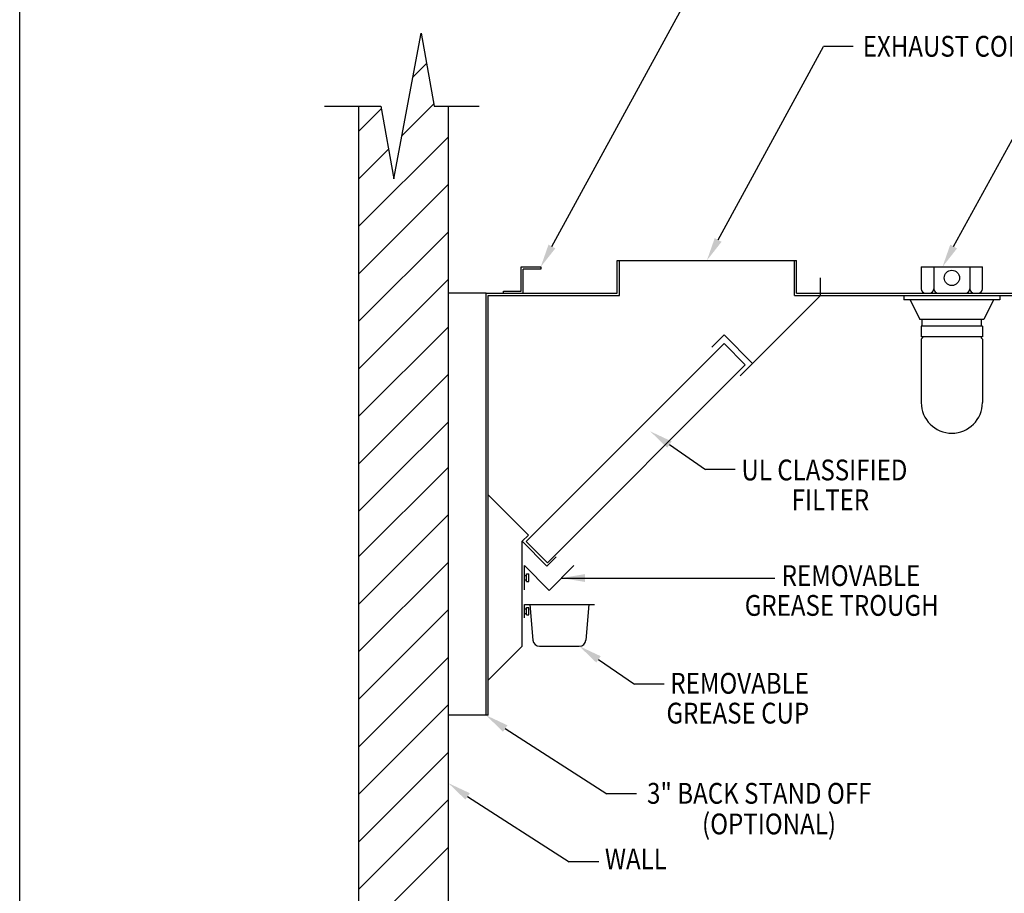
# Model space of a CAD drawing. Extents: x 496.9 to 505.4, y 218.2 to 229.2.
# Drawn here: x 496.9 to 501.1, y 223.4 to 227.1 of the extents above; entities that cross this region are included whole.
import ezdxf

# ---------------------------------------------------------------- set-up
doc = ezdxf.new("R2010")
doc.units = 0
doc.header["$MEASUREMENT"] = 0
doc.layers.get('0').update_dxf_attribs({"linetype": 'CONTINUOUS'})
doc.layers.get('Defpoints').update_dxf_attribs({"linetype": 'CONTINUOUS'})
doc.layers.add('BORDER', color=5, linetype='CONTINUOUS')
doc.styles.add('ARIAL', font='ARIAL.TTF', dxfattribs={"width": 0.8})

# ---------------------------------------------------------------- blocks, each defined once
blk = doc.blocks.new('PN200')
for p, q in [((1.945, 3.945), (1.945, 9.945)), ((1.945, 9.945), (3.359, 8.53)), ((3.359, 8.53), (3.889, 9.061)), ((0, 2), (1.945, 3.945)), ((0, 0), (0, 2)), ((-0.125, 0), (-0.125, 1)), ((0, 0), (-0.125, 0))]:
    blk.add_line(p, q)
blk = doc.blocks.new('KEY_HOLE_WELD_STUD')
for p, q in [((0.015, -0.115), (0.015, 0.135)), ((0.015, 0.135), (0.14, 0.135)), ((0.015, 0.135), (0.015, 0.135)), ((0.14, -0.208), (0.14, 0.229)), ((0.14, 0.229), (0.265, 0.229)), ((0.265, -0.208), (0.265, 0.229)), ((0.015, -0.115), (0.14, -0.115)), ((0.14, -0.208), (0.265, -0.208))]:
    blk.add_line(p, q)
blk = doc.blocks.new('GREASE_TRAY')
for p, q in [((0.125, 0), (0.125, 1.375)), ((0.125, 1.375), (1.539, -0.039)), ((1.539, -0.039), (2.953, 1.375))]:
    blk.add_line(p, q)
blk.add_blockref('KEY_HOLE_WELD_STUD', (0.11, 0.677))
blk = doc.blocks.new('Z_END')
for p, q in [((0.875, 1.5), (2, 1.5)), ((0.875, 0.125), (0.875, 1.5)), ((1, 0), (1, 1.375)), ((2, 1.375), (1, 1.375)), ((2, 1.5), (2, 1.375)), ((-0.125, 0.125), (0.875, 0.125)), ((-0.125, 0), (-0.125, 0.125)), ((-0.125, 0), (1, 0))]:
    blk.add_line(p, q)
blk = doc.blocks.new('G_CUP_END')
for p, q in [((0.125, 0), (4.125, 0)), ((0.125, -0.75), (0.125, 0)), ((0.438, 0), (0.615, -2.033)), ((0.125, -0.25), (0.125, -0.25)), ((0.125, -0.5), (0.125, -0.25)), ((0.125, -0.25), (0.25, -0.25)), ((0.125, -0.5), (0.25, -0.5)), ((0.25, -0.593), (0.25, -0.156)), ((0.25, -0.156), (0.375, -0.156)), ((0.375, -0.593), (0.375, -0.156)), ((3.812, 0), (3.635, -2.033)), ((0.25, -0.593), (0.375, -0.593)), ((0.989, -2.375), (3.261, -2.375))]:
    blk.add_line(p, q)
for centre, start, end in [((0.989, -2), 185, 270), ((3.261, -2), 270.0002, 355.0002)]:
    blk.add_arc(centre, 0.375, start, end)
blk = doc.blocks.new('CANOPY_LIGHT_JBOX')
for p, q in [((-1.75, 1.625), (1.75, 1.625)), ((-1.75, 1.625), (-1.75, 0.375)), ((-1.034, 1.625), (-1.034, 0.375)), ((1.034, 1.625), (1.034, 0.375)), ((1.75, 0.375), (1.75, 1.625)), ((-2.75, 0), (2.75, 0)), ((-2.75, 0), (-2.75, -0.25)), ((-1.5, 0.125), (1.5, 0.125)), ((2.75, 0), (2.75, -0.25)), ((2.75, -0.25), (-2.75, -0.25)), ((-2.375, -0.25), (-1.822, -1.375)), ((2.375, -0.25), (1.822, -1.375)), ((1.822, -1.375), (-1.822, -1.375)), ((-1.697, -1.75), (-1.697, -1.375)), ((1.697, -1.75), (1.697, -1.375)), ((1.75, -1.75), (-1.75, -1.75)), ((-1.75, -1.75), (-1.75, -2.375)), ((1.75, -1.75), (1.75, -2.375)), ((1.75, -2.375), (-1.75, -2.375)), ((-1.682, -2.435), (-1.75, -2.503)), ((-1.75, -2.503), (-1.75, -6.125)), ((-1.682, -2.375), (-1.682, -2.435)), ((1.682, -2.375), (1.682, -2.435)), ((1.682, -2.435), (1.75, -2.503)), ((1.75, -2.503), (1.75, -6.125))]:
    blk.add_line(p, q)
blk.add_circle((0, 1), 0.438)
for centre, radius, start, end in [((-1.5, 0.375), 0.25, 180, 270), ((-1.284, 0.375), 0.25, 270, 0), ((-0.784, 0.375), 0.25, 180, 270), ((0.784, 0.375), 0.25, 270, 0), ((1.284, 0.375), 0.25, 180, 270), ((1.5, 0.375), 0.25, 270, 0), ((0, -6.125), 1.75, 180, 0)]:
    blk.add_arc(centre, radius, start, end)
blk = doc.blocks.new('LISTED 8.5X11 PG2')
at = {"color": 5}
blk.add_line((0, -11), (0, 0), dxfattribs=at)

msp = doc.modelspace()

# ---------------------------------------------------------------- linework, layer by layer
for p, q in [((499.1391, 226.1627), (499.7305, 227.2462)), ((498.4609, 226.4527), (498.5791, 227.0767)), ((498.5791, 227.0767), (498.6346, 226.7647)), ((499.8516, 226.1908), (500.3041, 227.0197)), ((500.4312, 227.0197), (500.3041, 227.0197)), ((498.5434, 226.8883), (498.6021, 226.9471)), ((498.1646, 226.7647), (498.4054, 226.7647)), ((498.3116, 219.5381), (498.3116, 226.7647)), ((498.3116, 226.6565), (498.4075, 226.7525)), ((498.4054, 226.7647), (498.4609, 226.4527)), ((498.4958, 226.6371), (498.6329, 226.7742)), ((498.6346, 226.7647), (498.8281, 226.7647)), ((498.6956, 219.5381), (498.6956, 226.7647)), ((500.8615, 226.1626), (501.1886, 226.7606)), ((498.3116, 226.2492), (498.6956, 226.6332)), ((498.3116, 226.2492), (498.6956, 226.6332)), ((498.3116, 226.4529), (498.4383, 226.5796)), ((498.3116, 226.0456), (498.6956, 226.4296)), ((498.3116, 225.8419), (498.6956, 226.2259)), ((498.3116, 225.6383), (498.6956, 226.0223)), ((498.8568, 225.9624), (498.6956, 225.9624)), ((498.3116, 225.4347), (498.6956, 225.8187)), ((498.3116, 225.231), (498.6956, 225.615)), ((498.3116, 225.231), (498.6956, 225.615)), ((498.4492, 225.165), (498.6956, 225.4114)), ((499.6432, 225.3134), (499.7975, 225.2072)), ((498.3116, 224.833), (498.6956, 225.217)), ((499.9246, 225.2072), (499.7975, 225.2072)), ((498.3116, 225.0274), (498.4492, 225.165)), ((498.3116, 224.6293), (498.6956, 225.0133)), ((498.3116, 224.4257), (498.6956, 224.8097)), ((499.1805, 224.7414), (500.0946, 224.7414)), ((498.3116, 224.222), (498.6956, 224.606)), ((498.3116, 224.0184), (498.6956, 224.4024)), ((498.3116, 224.0184), (498.6956, 224.4024)), ((499.339, 224.3926), (499.4933, 224.2864)), ((499.6204, 224.2864), (499.4933, 224.2864)), ((498.3116, 223.8147), (498.6956, 224.1987)), ((498.3116, 223.8147), (498.6956, 224.1987)), ((498.8568, 224.153), (498.6956, 224.153)), ((498.9392, 224.0963), (499.3749, 223.8165)), ((498.3116, 223.6111), (498.6956, 223.9951)), ((498.3116, 223.6111), (498.6956, 223.9951)), ((498.7779, 223.8052), (499.2137, 223.5254)), ((499.502, 223.8165), (499.3749, 223.8165)), ((498.3116, 223.4074), (498.6956, 223.7914)), ((498.3116, 223.4074), (498.6956, 223.7914)), ((498.3116, 223.2038), (498.6956, 223.5878)), ((498.3116, 223.2038), (498.6956, 223.5878)), ((499.3407, 223.5254), (499.2137, 223.5254))]:
    msp.add_line(p, q)
at = {"color": 0}
for p, q in [((499.4193, 226.103), (500.188, 226.103)), ((499.4193, 225.9624), (499.4193, 226.103)), ((499.4287, 225.953), (499.4287, 226.103)), ((500.1787, 225.953), (500.1787, 226.103)), ((500.188, 225.9624), (500.188, 226.103)), ((500.2912, 225.953), (500.2912, 226.028)), ((498.8568, 224.153), (498.8568, 225.9624)), ((498.8568, 225.9624), (499.4193, 225.9624)), ((498.8662, 224.153), (498.8662, 225.953)), ((498.8662, 225.953), (499.4287, 225.953)), ((499.9465, 225.6083), (500.2912, 225.953)), ((500.1787, 225.953), (500.2912, 225.953)), ((500.188, 225.9624), (501.6615, 225.9624)), ((500.2912, 225.953), (501.6709, 225.953)), ((499.8243, 225.7305), (499.8773, 225.7835)), ((499.9995, 225.6613), (499.8773, 225.7835)), ((499.0285, 224.8985), (499.877, 225.747)), ((499.9684, 225.6557), (499.877, 225.747)), ((499.1198, 224.8071), (499.9684, 225.6557)), ((499.0385, 224.9254), (498.8662, 225.0977)), ((499.012, 224.8989), (499.0385, 224.9254)), ((499.1198, 224.8071), (499.0285, 224.8985))]:
    msp.add_line(p, q, dxfattribs=at)
for points in [[(499.8664, 226.1827), (499.8037, 226.103), (499.8372, 226.1987)], [(499.1539, 226.1546), (499.0912, 226.0749), (499.1247, 226.1706)], [(500.8761, 226.1546), (500.8134, 226.0749), (500.8469, 226.1706)], [(499.6337, 225.2996), (499.5608, 225.3701), (499.6526, 225.3271)], [(499.2805, 224.7247), (499.1805, 224.7414), (499.2805, 224.7581)], [(499.3295, 224.3789), (499.2566, 224.4493), (499.3484, 224.4063)], [(498.9297, 224.0826), (498.8568, 224.153), (498.9486, 224.1101)], [(498.7685, 223.7915), (498.6956, 223.8619), (498.7874, 223.8189)]]:
    msp.add_solid(points)
at = {"layer": 'Defpoints', "color": 0, "linetype": 'ByBlock'}
for p in [(498.8568, 225.9624), (498.8568, 224.153), (498.8568, 224.153)]:
    msp.add_point(p, dxfattribs=at)

# ---------------------------------------------------------------- block references
at = {"color": 2}
msp.add_blockref('LISTED 8.5X11 PG2', (496.8577, 229.2098), dxfattribs=at)
at = {"color": 0, "xscale": 0.07500000000000001, "yscale": 0.07500000000000001, "zscale": 0.07500000000000001}
for name, p in [('Z_END', (498.9412, 225.9624)), ('CANOPY_LIGHT_JBOX', (500.8537, 225.953)), ('PN200', (498.8662, 224.153)), ('GREASE_TRAY', (499.012, 224.6913)), ('G_CUP_END', (499.012, 224.6274))]:
    msp.add_blockref(name, p, dxfattribs=at)

# ---------------------------------------------------------------- texts
at = {"layer": 'BORDER', "color": 7, "style": 'ARIAL', "width": 0.85}
for s, p in [('EXHAUST COLLAR', (500.4718, 226.9764)), ('UL CLASSIFIED', (499.9518, 225.16)), ('FILTER ', (500.1673, 225.0321)), ('REMOVABLE ', (500.1242, 224.7073)), ('GREASE TROUGH ', (499.9659, 224.5794)), ('REMOVABLE ', (499.6469, 224.2455)), ('GREASE CUP ', (499.6302, 224.1176)), ('3" BACK STAND OFF', (499.5472, 223.7738)), ('(OPTIONAL) ', (499.7828, 223.6426)), ('WALL', (499.3663, 223.4926))]:
    msp.add_text(s, height=0.0891, dxfattribs=at).set_placement(p)

doc.saveas('drawing.dxf')
